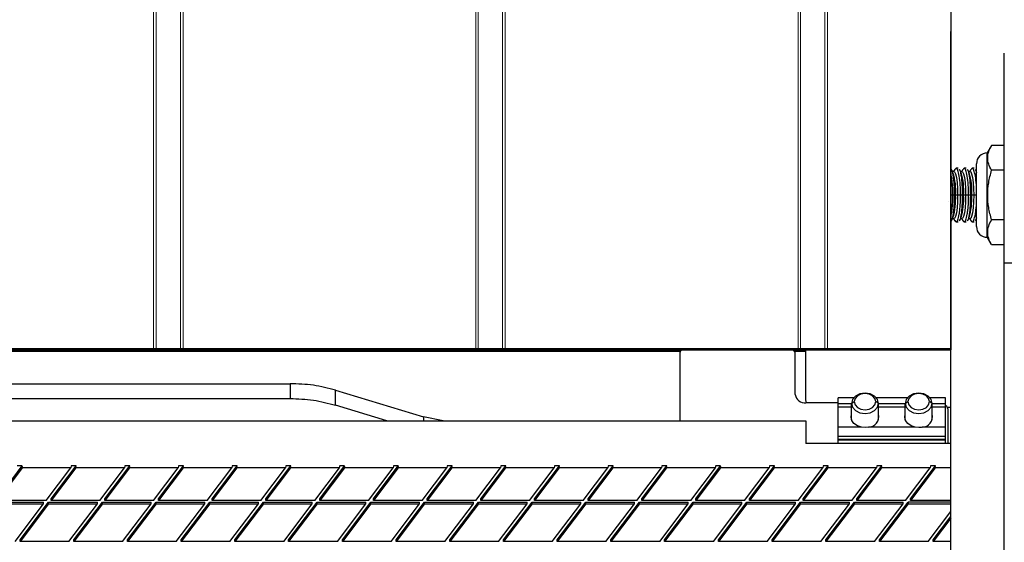
# Model space of a CAD drawing. Units: inches. Extents: x 19 to 980, y 9 to 2974.
# Drawn here: x 522 to 705, y 198 to 295 of the extents above; entities that cross this region are included whole.
import ezdxf

# ---------------------------------------------------------------- set-up
doc = ezdxf.new("R2010")
doc.units = ezdxf.units.IN
doc.header["$MEASUREMENT"] = 0

# ---------------------------------------------------------------- blocks, each defined once
blk = doc.blocks.new('A$C49286faf')
at = {"color": 7, "linetype": 'Continuous', "lineweight": 25}
for p, q in [((274.8, 2836.18), (274.8, 2723.94)), ((284.73, 2826.07), (284.73, 2680.82)), ((288.95, 2775.83), (284.73, 2770.24)), ((284.73, 2771.47), (288.03, 2775.83)), ((284.73, 2775.83), (288.03, 2775.83)), ((288.03, 2775.54), (284.73, 2771.17)), ((288.03, 2775.83), (288.03, 2775.54)), ((288.95, 2775.83), (298.03, 2775.83)), ((292.71, 2768.8), (298.03, 2775.83)), ((298.03, 2775.54), (292.71, 2768.51)), ((298.95, 2775.83), (293.64, 2768.8)), ((298.03, 2775.83), (298.03, 2775.54)), ((298.95, 2775.83), (308.03, 2775.83)), ((302.71, 2768.8), (308.03, 2775.83)), ((308.03, 2775.54), (302.71, 2768.51)), ((308.95, 2775.83), (303.64, 2768.8)), ((308.03, 2775.83), (308.03, 2775.54)), ((308.95, 2775.83), (318.03, 2775.83)), ((312.71, 2768.8), (318.03, 2775.83)), ((318.03, 2775.54), (312.71, 2768.51)), ((318.95, 2775.83), (313.64, 2768.8)), ((318.03, 2775.83), (318.03, 2775.54)), ((318.95, 2775.83), (328.03, 2775.83)), ((322.71, 2768.8), (328.03, 2775.83)), ((328.03, 2775.54), (322.71, 2768.51)), ((328.95, 2775.83), (323.64, 2768.8)), ((328.03, 2775.83), (328.03, 2775.54)), ((328.95, 2775.83), (338.03, 2775.83)), ((332.71, 2768.8), (338.03, 2775.83)), ((338.03, 2775.54), (332.71, 2768.51)), ((338.95, 2775.83), (333.64, 2768.8)), ((338.03, 2775.83), (338.03, 2775.54)), ((338.95, 2775.83), (348.03, 2775.83)), ((342.71, 2768.8), (348.03, 2775.83)), ((348.03, 2775.54), (342.71, 2768.51)), ((348.95, 2775.83), (343.64, 2768.8)), ((348.03, 2775.83), (348.03, 2775.54)), ((348.95, 2775.83), (358.03, 2775.83)), ((352.71, 2768.8), (358.03, 2775.83)), ((358.03, 2775.54), (352.71, 2768.51)), ((358.95, 2775.83), (353.64, 2768.8)), ((358.03, 2775.83), (358.03, 2775.54)), ((358.95, 2775.83), (368.03, 2775.83)), ((362.71, 2768.8), (368.03, 2775.83)), ((368.03, 2775.54), (362.71, 2768.51)), ((368.95, 2775.83), (363.64, 2768.8)), ((368.03, 2775.83), (368.03, 2775.54)), ((368.95, 2775.83), (378.03, 2775.83)), ((372.71, 2768.8), (378.03, 2775.83)), ((378.03, 2775.54), (372.71, 2768.51)), ((378.95, 2775.83), (373.64, 2768.8)), ((378.03, 2775.83), (378.03, 2775.54)), ((378.95, 2775.83), (388.03, 2775.83)), ((382.71, 2768.8), (388.03, 2775.83)), ((388.03, 2775.54), (382.71, 2768.51)), ((388.95, 2775.83), (383.64, 2768.8)), ((388.03, 2775.83), (388.03, 2775.54)), ((388.95, 2775.83), (398.03, 2775.83)), ((392.71, 2768.8), (398.03, 2775.83)), ((398.03, 2775.54), (392.71, 2768.51)), ((398.95, 2775.83), (393.64, 2768.8)), ((398.03, 2775.83), (398.03, 2775.54)), ((398.95, 2775.83), (408.03, 2775.83)), ((402.71, 2768.8), (408.03, 2775.83)), ((408.03, 2775.54), (402.71, 2768.51)), ((408.95, 2775.83), (403.64, 2768.8)), ((408.03, 2775.83), (408.03, 2775.54)), ((408.95, 2775.83), (418.03, 2775.83)), ((412.71, 2768.8), (418.03, 2775.83)), ((418.03, 2775.54), (412.71, 2768.51)), ((418.95, 2775.83), (413.64, 2768.8)), ((418.03, 2775.83), (418.03, 2775.54)), ((418.95, 2775.83), (428.03, 2775.83)), ((422.71, 2768.8), (428.03, 2775.83)), ((428.03, 2775.54), (422.71, 2768.51)), ((428.95, 2775.83), (423.64, 2768.8)), ((428.03, 2775.83), (428.03, 2775.54)), ((428.95, 2775.83), (438.03, 2775.83)), ((432.71, 2768.8), (438.03, 2775.83)), ((438.03, 2775.54), (432.71, 2768.51)), ((438.95, 2775.83), (433.64, 2768.8)), ((438.03, 2775.83), (438.03, 2775.54)), ((438.95, 2775.83), (448.03, 2775.83)), ((442.71, 2768.8), (448.03, 2775.83)), ((448.03, 2775.54), (442.71, 2768.51)), ((448.95, 2775.83), (443.64, 2768.8)), ((448.03, 2775.83), (448.03, 2775.54)), ((448.95, 2775.83), (458.03, 2775.83)), ((452.71, 2768.8), (458.03, 2775.83)), ((458.03, 2775.54), (452.71, 2768.51)), ((458.95, 2775.83), (453.64, 2768.8)), ((458.03, 2775.83), (458.03, 2775.54)), ((292.71, 2768.8), (284.73, 2768.8)), ((284.73, 2768.51), (292.71, 2768.51)), ((284.73, 2768.19), (292.25, 2768.19)), ((292.25, 2767.9), (287.61, 2761.74)), ((287.66, 2762.14), (292.25, 2768.19)), ((293.18, 2768.19), (288.59, 2762.14)), ((292.25, 2768.19), (292.25, 2767.9)), ((292.71, 2768.51), (292.71, 2768.8)), ((293.18, 2768.19), (302.25, 2768.19)), ((293.64, 2768.8), (293.64, 2768.51)), ((302.71, 2768.8), (293.64, 2768.8)), ((302.71, 2768.51), (293.64, 2768.51)), ((302.25, 2767.9), (297.61, 2761.74)), ((297.66, 2762.14), (302.25, 2768.19)), ((303.18, 2768.19), (298.59, 2762.14)), ((302.25, 2768.19), (302.25, 2767.9)), ((302.71, 2768.8), (302.71, 2768.51)), ((303.18, 2768.19), (312.25, 2768.19)), ((303.64, 2768.8), (303.64, 2768.51)), ((312.71, 2768.8), (303.64, 2768.8)), ((312.71, 2768.51), (303.64, 2768.51)), ((312.25, 2767.9), (307.61, 2761.74)), ((307.66, 2762.14), (312.25, 2768.19)), ((313.18, 2768.19), (308.59, 2762.14)), ((312.25, 2768.19), (312.25, 2767.9)), ((312.71, 2768.8), (312.71, 2768.51)), ((313.18, 2768.19), (322.25, 2768.19)), ((313.64, 2768.8), (313.64, 2768.51)), ((322.71, 2768.8), (313.64, 2768.8)), ((322.71, 2768.51), (313.64, 2768.51)), ((322.25, 2767.9), (317.61, 2761.74)), ((317.66, 2762.14), (322.25, 2768.19)), ((323.18, 2768.19), (318.59, 2762.14)), ((322.25, 2768.19), (322.25, 2767.9)), ((322.71, 2768.8), (322.71, 2768.51)), ((323.18, 2768.19), (332.25, 2768.19)), ((323.64, 2768.8), (323.64, 2768.51)), ((332.71, 2768.8), (323.64, 2768.8)), ((332.71, 2768.51), (323.64, 2768.51)), ((332.25, 2767.9), (327.61, 2761.74)), ((327.66, 2762.14), (332.25, 2768.19)), ((333.18, 2768.19), (328.59, 2762.14)), ((332.25, 2768.19), (332.25, 2767.9)), ((332.71, 2768.8), (332.71, 2768.51)), ((333.18, 2768.19), (342.25, 2768.19)), ((333.64, 2768.8), (333.64, 2768.51)), ((342.71, 2768.8), (333.64, 2768.8)), ((342.71, 2768.51), (333.64, 2768.51)), ((342.25, 2767.9), (337.61, 2761.74)), ((337.66, 2762.14), (342.25, 2768.19)), ((343.18, 2768.19), (338.59, 2762.14)), ((342.25, 2768.19), (342.25, 2767.9)), ((342.71, 2768.8), (342.71, 2768.51)), ((343.18, 2768.19), (352.25, 2768.19)), ((343.64, 2768.8), (343.64, 2768.51)), ((352.71, 2768.8), (343.64, 2768.8)), ((352.71, 2768.51), (343.64, 2768.51)), ((352.25, 2767.9), (347.61, 2761.74)), ((347.66, 2762.14), (352.25, 2768.19)), ((353.18, 2768.19), (348.59, 2762.14)), ((352.25, 2768.19), (352.25, 2767.9)), ((352.71, 2768.8), (352.71, 2768.51)), ((353.18, 2768.19), (362.25, 2768.19)), ((353.64, 2768.8), (353.64, 2768.51)), ((362.71, 2768.8), (353.64, 2768.8)), ((362.71, 2768.51), (353.64, 2768.51)), ((362.25, 2767.9), (357.61, 2761.74)), ((357.66, 2762.14), (362.25, 2768.19)), ((363.18, 2768.19), (358.59, 2762.14)), ((362.25, 2768.19), (362.25, 2767.9)), ((362.71, 2768.8), (362.71, 2768.51)), ((363.18, 2768.19), (372.25, 2768.19)), ((372.71, 2768.8), (363.64, 2768.8)), ((363.64, 2768.8), (363.64, 2768.51)), ((372.71, 2768.51), (363.64, 2768.51)), ((372.25, 2767.9), (367.61, 2761.74)), ((367.66, 2762.14), (372.25, 2768.19)), ((373.18, 2768.19), (368.59, 2762.14)), ((372.25, 2768.19), (372.25, 2767.9)), ((372.71, 2768.8), (372.71, 2768.51)), ((373.18, 2768.19), (382.25, 2768.19)), ((382.71, 2768.8), (373.64, 2768.8)), ((373.64, 2768.8), (373.64, 2768.51)), ((382.71, 2768.51), (373.64, 2768.51)), ((382.25, 2767.9), (377.61, 2761.74)), ((377.66, 2762.14), (382.25, 2768.19)), ((383.18, 2768.19), (378.59, 2762.14)), ((382.25, 2768.19), (382.25, 2767.9)), ((382.71, 2768.8), (382.71, 2768.51)), ((383.18, 2768.19), (392.25, 2768.19)), ((392.71, 2768.8), (383.64, 2768.8)), ((383.64, 2768.8), (383.64, 2768.51)), ((392.71, 2768.51), (383.64, 2768.51)), ((392.25, 2767.9), (387.61, 2761.74)), ((387.66, 2762.14), (392.25, 2768.19)), ((393.18, 2768.19), (388.59, 2762.14)), ((392.25, 2768.19), (392.25, 2767.9)), ((392.71, 2768.8), (392.71, 2768.51)), ((393.18, 2768.19), (402.25, 2768.19)), ((402.71, 2768.8), (393.64, 2768.8)), ((393.64, 2768.8), (393.64, 2768.51)), ((402.71, 2768.51), (393.64, 2768.51)), ((402.25, 2767.9), (397.61, 2761.74)), ((397.66, 2762.14), (402.25, 2768.19)), ((403.18, 2768.19), (398.59, 2762.14)), ((402.25, 2768.19), (402.25, 2767.9)), ((402.71, 2768.8), (402.71, 2768.51)), ((403.18, 2768.19), (412.25, 2768.19)), ((412.71, 2768.8), (403.64, 2768.8)), ((403.64, 2768.8), (403.64, 2768.51)), ((412.71, 2768.51), (403.64, 2768.51)), ((412.25, 2767.9), (407.61, 2761.74)), ((407.66, 2762.14), (412.25, 2768.19)), ((413.18, 2768.19), (408.59, 2762.14)), ((412.25, 2768.19), (412.25, 2767.9)), ((412.71, 2768.8), (412.71, 2768.51)), ((413.18, 2768.19), (422.25, 2768.19)), ((422.71, 2768.8), (413.64, 2768.8)), ((413.64, 2768.8), (413.64, 2768.51)), ((422.71, 2768.51), (413.64, 2768.51)), ((422.25, 2767.9), (417.61, 2761.74)), ((417.66, 2762.14), (422.25, 2768.19)), ((423.18, 2768.19), (418.59, 2762.14)), ((422.25, 2768.19), (422.25, 2767.9)), ((422.71, 2768.8), (422.71, 2768.51)), ((423.18, 2768.19), (432.25, 2768.19)), ((432.71, 2768.8), (423.64, 2768.8)), ((423.64, 2768.8), (423.64, 2768.51)), ((432.71, 2768.51), (423.64, 2768.51)), ((432.25, 2767.9), (427.61, 2761.74)), ((427.66, 2762.14), (432.25, 2768.19)), ((433.18, 2768.19), (428.59, 2762.14)), ((432.25, 2768.19), (432.25, 2767.9)), ((432.71, 2768.8), (432.71, 2768.51)), ((433.18, 2768.19), (442.25, 2768.19)), ((442.71, 2768.8), (433.64, 2768.8)), ((433.64, 2768.8), (433.64, 2768.51)), ((442.71, 2768.51), (433.64, 2768.51)), ((442.25, 2767.9), (437.61, 2761.74)), ((437.66, 2762.14), (442.25, 2768.19)), ((443.18, 2768.19), (438.59, 2762.14)), ((442.25, 2768.19), (442.25, 2767.9)), ((442.71, 2768.8), (442.71, 2768.51)), ((443.18, 2768.19), (452.25, 2768.19)), ((452.71, 2768.8), (443.64, 2768.8)), ((443.64, 2768.8), (443.64, 2768.51)), ((452.71, 2768.51), (443.64, 2768.51)), ((452.25, 2767.9), (447.61, 2761.74)), ((447.66, 2762.14), (452.25, 2768.19)), ((453.18, 2768.19), (448.59, 2762.14)), ((452.25, 2768.19), (452.25, 2767.9)), ((452.71, 2768.8), (452.71, 2768.51)), ((453.18, 2768.19), (462.25, 2768.19)), ((462.71, 2768.8), (453.64, 2768.8)), ((453.64, 2768.8), (453.64, 2768.51)), ((462.71, 2768.51), (453.64, 2768.51)), ((462.25, 2767.9), (457.61, 2761.74)), ((457.66, 2762.14), (462.25, 2768.19)), ((284.73, 2762.14), (287.66, 2762.14)), ((287.67, 2762.13), (287.6, 2761.75)), ((287.61, 2761.74), (288.54, 2761.74)), ((288.53, 2761.75), (288.6, 2762.13)), ((288.59, 2762.14), (297.66, 2762.14)), ((297.67, 2762.13), (297.6, 2761.75)), ((297.61, 2761.74), (298.54, 2761.74)), ((298.53, 2761.75), (298.6, 2762.13)), ((298.59, 2762.14), (307.66, 2762.14)), ((307.67, 2762.13), (307.6, 2761.75)), ((307.61, 2761.74), (308.54, 2761.74)), ((308.53, 2761.75), (308.6, 2762.13)), ((308.59, 2762.14), (317.66, 2762.14)), ((317.67, 2762.13), (317.6, 2761.75)), ((317.61, 2761.74), (318.54, 2761.74)), ((318.53, 2761.75), (318.6, 2762.13)), ((318.59, 2762.14), (327.66, 2762.14)), ((327.67, 2762.13), (327.6, 2761.75)), ((327.61, 2761.74), (328.54, 2761.74)), ((328.53, 2761.75), (328.6, 2762.13)), ((328.59, 2762.14), (337.66, 2762.14)), ((337.67, 2762.13), (337.6, 2761.75)), ((337.61, 2761.74), (338.54, 2761.74)), ((338.53, 2761.75), (338.6, 2762.13)), ((338.59, 2762.14), (347.66, 2762.14)), ((347.67, 2762.13), (347.6, 2761.75)), ((347.61, 2761.74), (348.54, 2761.74)), ((348.53, 2761.75), (348.6, 2762.13)), ((348.59, 2762.14), (357.66, 2762.14)), ((357.67, 2762.13), (357.6, 2761.75)), ((357.61, 2761.74), (358.54, 2761.74)), ((358.53, 2761.75), (358.6, 2762.13)), ((358.59, 2762.14), (367.66, 2762.14)), ((367.67, 2762.13), (367.6, 2761.75)), ((367.61, 2761.74), (368.54, 2761.74)), ((368.53, 2761.75), (368.6, 2762.13)), ((368.59, 2762.14), (377.66, 2762.14)), ((377.67, 2762.13), (377.6, 2761.75)), ((377.61, 2761.74), (378.54, 2761.74)), ((378.53, 2761.75), (378.6, 2762.13)), ((378.59, 2762.14), (387.66, 2762.14)), ((387.67, 2762.13), (387.6, 2761.75)), ((387.61, 2761.74), (388.54, 2761.74)), ((388.53, 2761.75), (388.6, 2762.13)), ((388.59, 2762.14), (397.66, 2762.14)), ((397.67, 2762.13), (397.6, 2761.75)), ((397.61, 2761.74), (398.54, 2761.74)), ((398.53, 2761.75), (398.6, 2762.13)), ((398.59, 2762.14), (407.66, 2762.14)), ((407.67, 2762.13), (407.6, 2761.75)), ((407.61, 2761.74), (408.54, 2761.74)), ((408.53, 2761.75), (408.6, 2762.13)), ((408.59, 2762.14), (417.66, 2762.14)), ((417.67, 2762.13), (417.6, 2761.75)), ((417.61, 2761.74), (418.54, 2761.74)), ((418.53, 2761.75), (418.6, 2762.13)), ((418.59, 2762.14), (427.66, 2762.14)), ((427.67, 2762.13), (427.6, 2761.75)), ((427.61, 2761.74), (428.54, 2761.74)), ((428.53, 2761.75), (428.6, 2762.13)), ((428.59, 2762.14), (437.66, 2762.14)), ((437.67, 2762.13), (437.6, 2761.75)), ((437.61, 2761.74), (438.54, 2761.74)), ((438.53, 2761.75), (438.6, 2762.13)), ((438.59, 2762.14), (447.66, 2762.14)), ((447.67, 2762.13), (447.6, 2761.75)), ((447.61, 2761.74), (448.54, 2761.74)), ((448.53, 2761.75), (448.6, 2762.13)), ((448.59, 2762.14), (457.66, 2762.14)), ((457.67, 2762.13), (457.6, 2761.75)), ((457.61, 2761.74), (458.54, 2761.74)), ((284.73, 2757.59), (311.73, 2757.59)), ((285.23, 2757.59), (285.23, 2751.51)), ((285.73, 2757.59), (285.73, 2749.1)), ((305.73, 2756.91), (285.73, 2756.91)), ((305.73, 2757.59), (305.73, 2749.1)), ((311.73, 2753.39), (311.73, 2757.59)), ((285.73, 2756.81), (305.73, 2756.81)), ((305.73, 2756.21), (285.73, 2756.21)), ((285.73, 2754.56), (290.09, 2754.56)), ((288.23, 2753.2), (288.23, 2750.11)), ((290.73, 2754.63), (291.37, 2754.56)), ((291.37, 2754.56), (300.09, 2754.56)), ((293.23, 2753.2), (293.23, 2750.11)), ((298.23, 2753.2), (298.23, 2750.11)), ((300.09, 2754.56), (300.73, 2754.63)), ((300.73, 2754.63), (301.37, 2754.56)), ((301.37, 2754.56), (305.73, 2754.56)), ((303.23, 2753.2), (303.23, 2750.11)), ((735.73, 2753.39), (311.73, 2753.39)), ((335.23, 2740.92), (335.23, 2753.39)), ((379.25, 2753.39), (382.9, 2752.59)), ((389.74, 2753.39), (399.31, 2750.44)), ((288.21, 2753.15), (288.23, 2753.1)), ((293.23, 2753.1), (293.25, 2753.15)), ((298.21, 2753.15), (298.23, 2753.1)), ((303.23, 2753.1), (303.25, 2753.15)), ((399.31, 2747.65), (382.9, 2752.59)), ((284.73, 2750.85), (285.43, 2750.85)), ((285.73, 2750.2), (288.23, 2750.2)), ((288.23, 2750.11), (288.73, 2749.78)), ((293.23, 2750.11), (292.73, 2749.78)), ((293.23, 2750.2), (298.23, 2750.2)), ((298.23, 2750.11), (298.73, 2749.78)), ((303.23, 2750.11), (302.73, 2749.78)), ((303.23, 2750.2), (305.73, 2750.2)), ((305.73, 2750), (311.73, 2750)), ((399.31, 2750.44), (399.31, 2747.65)), ((285.73, 2749.1), (288.61, 2749.1)), ((292.84, 2749.1), (298.61, 2749.1)), ((302.84, 2749.1), (305.73, 2749.1)), ((311.73, 2749.46), (311.73, 2740.12)), ((313.73, 2748.48), (313.73, 2740.92)), ((639.69, 2749.2), (407.76, 2749.2)), ((407.76, 2746.44), (407.76, 2749.2)), ((639.69, 2746.44), (407.76, 2746.44)), ((313.86, 2740.38), (311.73, 2740.38)), ((712.36, 2740.38), (335.1, 2740.38)), ((762.73, 2740.12), (284.73, 2740.12)), ((284.73, 2739.93), (762.73, 2739.93)), ((311.73, 2740.25), (313.93, 2740.25)), ((335.03, 2740.25), (712.43, 2740.25)), ((274.8, 2723.94), (274.8, 2684.86)), ((274.8, 2720.56), (277.18, 2720.56)), ((277.18, 2720.56), (277.98, 2719.17)), ((277.98, 2719.17), (277.98, 2703.47)), ((279.98, 2717.17), (279.98, 2705.47)), ((274.8, 2715.94), (277.18, 2715.94)), ((280.15, 2716.09), (279.98, 2715.78)), ((280.77, 2716.32), (280.39, 2716.32)), ((281.23, 2715.69), (281.01, 2716.09)), ((281.43, 2715.69), (281.15, 2715.69)), ((281.65, 2716.09), (281.35, 2715.54)), ((282.27, 2716.32), (281.89, 2716.32)), ((282.73, 2715.69), (282.51, 2716.09)), ((282.93, 2715.69), (282.65, 2715.69)), ((283.15, 2716.09), (282.85, 2715.54)), ((283.77, 2716.32), (283.39, 2716.32)), ((284.23, 2715.69), (284.01, 2716.09)), ((284.43, 2715.69), (284.15, 2715.69)), ((284.65, 2716.09), (284.35, 2715.54)), ((280.5, 2711.32), (284.44, 2711.32)), ((285.18, 2712.53), (285.18, 2712.53)), ((274.8, 2706.7), (277.18, 2706.7)), ((279.98, 2706.87), (280.15, 2706.56)), ((280.39, 2706.32), (280.77, 2706.32)), ((281.01, 2706.56), (281.23, 2706.95)), ((281.15, 2706.95), (281.43, 2706.95)), ((281.35, 2707.1), (281.65, 2706.56)), ((281.89, 2706.32), (282.27, 2706.32)), ((282.51, 2706.56), (282.73, 2706.95)), ((282.65, 2706.95), (282.93, 2706.95)), ((282.85, 2707.1), (283.15, 2706.56)), ((283.39, 2706.32), (283.77, 2706.32)), ((284.01, 2706.56), (284.23, 2706.95)), ((284.15, 2706.95), (284.43, 2706.95)), ((284.35, 2707.1), (284.65, 2706.56)), ((274.8, 2702.08), (277.18, 2702.08)), ((277.18, 2702.08), (277.98, 2703.47))]:
    blk.add_line(p, q, dxfattribs=at)
at = {"color": 8, "linetype": 'Continuous', "lineweight": 25}
for p, q in [((382.9, 2752.59), (382.9, 2753.39)), ((288.23, 2750.75), (285.73, 2750.75)), ((298.23, 2750.75), (293.23, 2750.75)), ((305.73, 2750.75), (303.23, 2750.75)), ((274.8, 2723.94), (200.92, 2723.8)), ((279.98, 2711.32), (280.5, 2711.32)), ((284.44, 2711.32), (284.73, 2711.32))]:
    blk.add_line(p, q, dxfattribs=at)
at = {"color": 250, "linetype": 'Continuous', "lineweight": 5}
for p, q in [((307.69, 1124.79), (307.69, 2740.12)), ((312.72, 1124.79), (312.72, 2740.12)), ((313.17, 2740.12), (313.17, 1124.79))]:
    blk.add_line(p, q, dxfattribs=at)
at = {"color": 252, "linetype": 'Continuous', "lineweight": 5}
for p, q in [((308.19, 2740.12), (308.19, 1124.79)), ((367.69, 1124.79), (367.69, 2740.12)), ((368.19, 2740.12), (368.19, 1124.79)), ((372.72, 1124.79), (372.72, 2740.12)), ((373.17, 2740.12), (373.17, 1124.79)), ((427.69, 1124.79), (427.69, 2740.12)), ((428.19, 2740.12), (428.19, 1124.79)), ((432.72, 1124.79), (432.72, 2740.12)), ((433.17, 2740.12), (433.17, 1124.79))]:
    blk.add_line(p, q, dxfattribs=at)
at = {"color": 7, "linetype": 'Continuous', "lineweight": 25, "flags": 128}
for points in [[(291.37, 2754.56), (292.15, 2754.3), (292.78, 2753.86), (293.19, 2753.29), (293.33, 2752.66), (293.23, 2752.12)], [(301.37, 2754.56), (302.15, 2754.3), (302.78, 2753.86), (303.19, 2753.29), (303.33, 2752.66), (303.23, 2752.12)], [(293.23, 2750.11), (293.04, 2750.83), (292.5, 2751.44), (291.68, 2751.85), (290.73, 2752), (289.77, 2751.85), (288.96, 2751.44), (288.42, 2750.83), (288.23, 2750.11)], [(303.23, 2750.11), (303.04, 2750.83), (302.5, 2751.44), (301.68, 2751.85), (300.73, 2752), (299.77, 2751.85), (298.96, 2751.44), (298.42, 2750.83), (298.23, 2750.11)], [(288.23, 2750.11), (288.42, 2749.38), (288.96, 2748.77), (289.77, 2748.36), (290.73, 2748.22), (291.68, 2748.36), (292.5, 2748.77), (293.04, 2749.38), (293.23, 2750.11)], [(292.73, 2749.78), (292.58, 2750.36), (292.14, 2750.85), (291.49, 2751.18), (290.73, 2751.29), (289.96, 2751.18), (289.31, 2750.85), (288.88, 2750.36), (288.73, 2749.78)], [(288.73, 2749.78), (288.88, 2749.2), (289.31, 2748.71), (289.96, 2748.38), (290.73, 2748.27), (291.49, 2748.38), (292.14, 2748.71), (292.58, 2749.2), (292.73, 2749.78)], [(298.23, 2750.11), (298.42, 2749.38), (298.96, 2748.77), (299.77, 2748.36), (300.73, 2748.22), (301.68, 2748.36), (302.5, 2748.77), (303.04, 2749.38), (303.23, 2750.11)], [(302.73, 2749.78), (302.58, 2750.36), (302.14, 2750.85), (301.49, 2751.18), (300.73, 2751.29), (299.96, 2751.18), (299.31, 2750.85), (298.88, 2750.36), (298.73, 2749.78)], [(298.73, 2749.78), (298.88, 2749.2), (299.31, 2748.71), (299.96, 2748.38), (300.73, 2748.27), (301.49, 2748.38), (302.14, 2748.71), (302.58, 2749.2), (302.73, 2749.78)], [(311.6, 2750), (311.69, 2749.76), (311.73, 2749.46)], [(280.5, 2711.32), (280.52, 2712.55), (280.6, 2713.69), (280.72, 2714.63), (280.88, 2715.3), (281.05, 2715.65), (281.15, 2715.69)], [(282, 2711.32), (282.02, 2712.55), (282.1, 2713.69), (282.22, 2714.63), (282.38, 2715.3), (282.55, 2715.65), (282.65, 2715.69)], [(283.5, 2711.32), (283.52, 2712.55), (283.6, 2713.69), (283.72, 2714.63), (283.88, 2715.3), (284.05, 2715.65), (284.15, 2715.69)], [(281.15, 2706.95), (281.05, 2707), (280.88, 2707.35), (280.72, 2708.02), (280.6, 2708.96), (280.52, 2710.09), (280.5, 2711.32)], [(282.65, 2706.95), (282.55, 2707), (282.38, 2707.35), (282.22, 2708.02), (282.1, 2708.96), (282.02, 2710.09), (282, 2711.32)], [(284.15, 2706.95), (284.05, 2707), (283.88, 2707.35), (283.72, 2708.02), (283.6, 2708.96), (283.52, 2710.09), (283.5, 2711.32)]]:
    blk.add_lwpolyline(points, dxfattribs=at)
blk.add_lwpolyline([(284.73, 2740.12), (762.73, 2740.12), (762.73, 1124.79), (284.73, 1124.79)], close=True)
at = {"color": 7, "linetype": 'Continuous', "lineweight": 25}
for centre, radius, start, end in [((290.18, 2752.56), 2, 92.759, 192.8072), ((300.18, 2752.56), 2, 92.759, 192.8072), ((286.57, 2751.55), 1.34, 181.8463, 231.2454), ((311.94, 2748.2), 1.81, 8.9905, 96.7899), ((314.99, 2740.94), 1.26, 180.8753, 220.2509), ((333.97, 2740.94), 1.26, 319.7491, 359.1247), ((277.98, 2717.17), 2, 0, 90), ((293.28, 2712.05), 12.43, 163.6772, 183.3489), ((294.78, 2712.05), 12.43, 163.6772, 183.3489), ((296.28, 2712.05), 12.43, 163.6772, 183.3489), ((292.22, 2710.48), 11.38, 175.7313, 197.2426), ((293.72, 2710.48), 11.38, 175.7313, 197.2426), ((295.22, 2710.48), 11.38, 175.7313, 197.2426), ((277.98, 2705.47), 2, 270, 0)]:
    blk.add_arc(centre, radius, start, end, dxfattribs=at)
for points, knots in [([(453.19, 2791.19), (453.19, 2790.92), (453.22, 2789.96), (453.5, 2788.32), (454.14, 2786.31), (455.07, 2784.38), (456.29, 2782.57), (457.77, 2780.9), (459.5, 2779.4), (461.44, 2778.08), (463.58, 2776.97), (465.64, 2776.18), (467.01, 2775.82), (467.57, 2775.67)], [0, 0, 0, 0, 0.0371511, 0.1340076, 0.2308621, 0.3281057, 0.426083, 0.5249894, 0.6248558, 0.7255751, 0.8269609, 0.9288127, 1, 1, 1, 1]), ([(290.09, 2754.56), (290.2, 2754.58), (290.42, 2754.62), (290.63, 2754.62), (290.73, 2754.63)], [0, 0, 0, 0, 0.559093, 1, 1, 1, 1]), ([(277.18, 2720.56), (277.38, 2720.18), (277.77, 2719.42), (277.95, 2718.25), (277.77, 2717.08), (277.37, 2716.32), (277.18, 2715.94)], [0, 0, 0, 0, 0.253672, 0.499745, 0.74672, 1, 1, 1, 1]), ([(277.18, 2715.94), (277.37, 2715.17), (277.77, 2713.66), (277.95, 2711.32), (277.77, 2708.99), (277.37, 2707.47), (277.18, 2706.7)], [0, 0, 0, 0, 0.25326, 0.499026, 0.746946, 1, 1, 1, 1]), ([(280.98, 2716.07), (280.92, 2716.19), (280.75, 2716.46), (280.46, 2716.05), (280.21, 2715.11), (280.07, 2714.05), (279.99, 2713.29), (279.98, 2712.79), (279.98, 2712.63)], [0, 0, 0, 0, 0.174157, 0.424796, 0.673891, 0.810686, 0.938924, 1, 1, 1, 1]), ([(279.98, 2715.57), (280.02, 2715.74), (280.08, 2715.99), (280.15, 2716.06), (280.18, 2716.08)], [0, 0, 0, 0, 0.697859, 1, 1, 1, 1]), ([(281.12, 2711.32), (281.13, 2711.97), (281.16, 2713.28), (281.3, 2714.71), (281.46, 2715.55), (281.58, 2715.99), (281.65, 2716.06), (281.68, 2716.08)], [0, 0, 0, 0, 0.30027, 0.602134, 0.774186, 0.934304, 1, 1, 1, 1]), ([(282.48, 2716.07), (282.42, 2716.19), (282.25, 2716.46), (281.95, 2716.05), (281.72, 2715.11), (281.57, 2714.05), (281.46, 2712.88), (281.45, 2711.93), (281.44, 2711.32)], [0, 0, 0, 0, 0.149133, 0.36376, 0.577064, 0.694204, 0.804015, 1, 1, 1, 1]), ([(282.62, 2711.32), (282.63, 2711.97), (282.66, 2713.28), (282.8, 2714.71), (282.96, 2715.55), (283.08, 2715.99), (283.15, 2716.06), (283.18, 2716.08)], [0, 0, 0, 0, 0.30027, 0.602134, 0.774186, 0.934304, 1, 1, 1, 1]), ([(283.98, 2716.07), (283.92, 2716.19), (283.75, 2716.46), (283.45, 2716.05), (283.22, 2715.11), (283.07, 2714.05), (282.96, 2712.88), (282.95, 2711.93), (282.94, 2711.32)], [0, 0, 0, 0, 0.149133, 0.36376, 0.577064, 0.694204, 0.804015, 1, 1, 1, 1]), ([(284.12, 2711.32), (284.13, 2711.97), (284.16, 2713.28), (284.3, 2714.71), (284.46, 2715.55), (284.58, 2715.99), (284.65, 2716.06), (284.68, 2716.08)], [0, 0, 0, 0, 0.30027, 0.602134, 0.774186, 0.934304, 1, 1, 1, 1]), ([(284.44, 2711.32), (284.44, 2711.79), (284.46, 2712.75), (284.56, 2714), (284.66, 2714.81), (284.73, 2715.05), (284.73, 2715.06)], [0, 0, 0, 0, 0.331077, 0.674724, 0.991028, 1, 1, 1, 1]), ([(281.68, 2706.57), (281.65, 2706.59), (281.58, 2706.67), (281.46, 2707.11), (281.3, 2707.94), (281.16, 2709.36), (281.13, 2710.67), (281.12, 2711.32)], [0, 0, 0, 0, 0.0722486, 0.230348, 0.3987696, 0.6987923, 1, 1, 1, 1]), ([(281.44, 2711.32), (281.45, 2710.67), (281.47, 2709.38), (281.67, 2707.71), (281.95, 2706.61), (282.24, 2706.18), (282.41, 2706.46), (282.48, 2706.57)], [0, 0, 0, 0, 0.208938, 0.41893, 0.632406, 0.846963, 1, 1, 1, 1]), ([(283.18, 2706.57), (283.15, 2706.59), (283.08, 2706.67), (282.96, 2707.11), (282.8, 2707.94), (282.66, 2709.36), (282.63, 2710.67), (282.62, 2711.32)], [0, 0, 0, 0, 0.072249, 0.230348, 0.39877, 0.698792, 1, 1, 1, 1]), ([(282.94, 2711.32), (282.95, 2710.67), (282.97, 2709.38), (283.17, 2707.71), (283.45, 2706.61), (283.74, 2706.18), (283.91, 2706.46), (283.98, 2706.57)], [0, 0, 0, 0, 0.208938, 0.41893, 0.632406, 0.846963, 1, 1, 1, 1]), ([(284.68, 2706.57), (284.65, 2706.59), (284.58, 2706.67), (284.46, 2707.11), (284.3, 2707.94), (284.16, 2709.36), (284.13, 2710.67), (284.12, 2711.32)], [0, 0, 0, 0, 0.072249, 0.230348, 0.39877, 0.698792, 1, 1, 1, 1]), ([(284.73, 2707.58), (284.67, 2707.92), (284.56, 2708.59), (284.46, 2709.91), (284.44, 2710.86), (284.44, 2711.32)], [0, 0, 0, 0, 0.328214, 0.670574, 1, 1, 1, 1]), ([(279.98, 2710.09), (279.98, 2709.87), (280.01, 2709), (280.18, 2707.72), (280.45, 2706.61), (280.74, 2706.18), (280.91, 2706.46), (280.98, 2706.57)], [0, 0, 0, 0, 0.084921, 0.327834, 0.574778, 0.822971, 1, 1, 1, 1]), ([(277.18, 2706.7), (277.38, 2706.32), (277.77, 2705.56), (277.95, 2704.39), (277.77, 2703.23), (277.37, 2702.47), (277.18, 2702.08)], [0, 0, 0, 0, 0.253672, 0.499745, 0.74672, 1, 1, 1, 1]), ([(280.18, 2706.57), (280.15, 2706.59), (280.08, 2706.66), (280.02, 2706.91), (279.98, 2707.08)], [0, 0, 0, 0, 0.331862, 1, 1, 1, 1])]:
    blk.add_open_spline(points, degree=3, knots=knots, dxfattribs=at)
for points in [[(407.76, 2749.2), (406.3, 2749.25), (403.38, 2749.37), (400.67, 2750.08), (399.31, 2750.44)], [(399.31, 2747.65), (400.67, 2747.29), (403.38, 2746.59), (406.3, 2746.49), (407.76, 2746.44)]]:
    blk.add_open_spline(points, degree=3, dxfattribs=at)

msp = doc.modelspace()

# ---------------------------------------------------------------- block references
at = {"rotation": 180}
msp.add_blockref('A$C49286faf', (980.18, 2973.75), dxfattribs=at)

doc.saveas('drawing.dxf')
